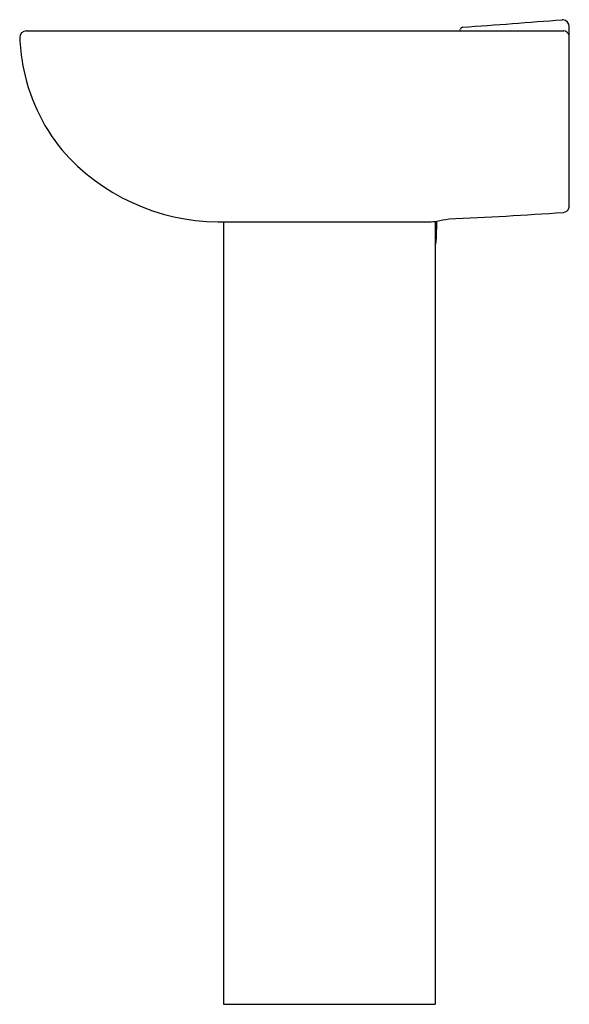
# Model space of a CAD drawing. Extents: x 3451.3 to 3470.2, y 215.6 to 249.5.
import ezdxf

# ---------------------------------------------------------------- set-up
doc = ezdxf.new("R2010")
doc.units = 0
doc.header["$LTSCALE"] = 0.64311
doc.layers.get('0').update_dxf_attribs({"color": 255, "linetype": 'CONTINUOUS'})
doc.layers.get('DEFPOINTS').update_dxf_attribs({"linetype": 'CONTINUOUS'})
doc.styles.get("Standard").update_dxf_attribs({"font": 'txt', "width": 0.8})

msp = doc.modelspace()

# ---------------------------------------------------------------- linework, layer by layer
for p, q in [((3470.194, 248.839), (3470.194, 249.227)), ((3451.529, 249.085), (3470.006, 249.085)), ((3470.194, 243.106), (3470.194, 248.839)), ((3458.11, 242.52), (3465.375, 242.52)), ((3458.309, 242.52), (3458.309, 215.619)), ((3465.588, 242.533), (3465.588, 215.619)), ((3465.627, 241.939), (3465.645, 242.543)), ((3458.309, 215.619), (3465.588, 215.619))]:
    msp.add_line(p, q)
for centre, radius, start, end in [((3466.536, 249.127), 0.082, 92.5153, 168.0014), ((3445.742, 548.709), 300.22, 273.97095, 274.62482), ((3469.943, 249.175), 0.292, 81.9494, 88.8498), ((3469.956, 249.227), 0.238, 0.186, 83.1761), ((3451.539, 248.847), 0.238, 92.3734, 181.7125), ((3457.813, 249.092), 6.516, 182.2196, 190.1947), ((3466.312, 249.174), 0.147, 322.7887, 348.5017), ((3469.979, 248.874), 0.213, 12.2966, 82.7949), ((3469.772, 248.842), 0.422, 359.5724, 10.585), ((3457.805, 249.09), 6.509, 190.1914, 219.0852), ((3458.164, 249.686), 7.167, 220.9739, 269.5686), ((3469.912, 243.076), 0.284, 342.5933, 5.9529), ((3459.626, 390.194), 147.716, 272.49299, 274.02352), ((3469.974, 243.06), 0.219, 274.266, 341.672), ((3465.412, 243.668), 1.149, 268.1599, 281.7042), ((3459.532, 277.061), 35.055, 280.042, 280.7178), ((3464.879, 241.961), 0.748, 341.4523, 358.3312)]:
    msp.add_arc(centre, radius, start, end)

# ---------------------------------------------------------------- texts
at = {"layer": 'DEFPOINTS'}
for tag, p, s in [('MODELNUMBER', (3470.184, 215.617), 'K-2017T-8'), ('TRADENAME', (3470.184, 215.616), 'FOLIO'), ('PRODUCT', (3470.184, 215.614), 'BATHROOM SINK')]:
    msp.add_attdef(tag, p, s, height=0.001, dxfattribs=at)

doc.saveas('drawing.dxf')
